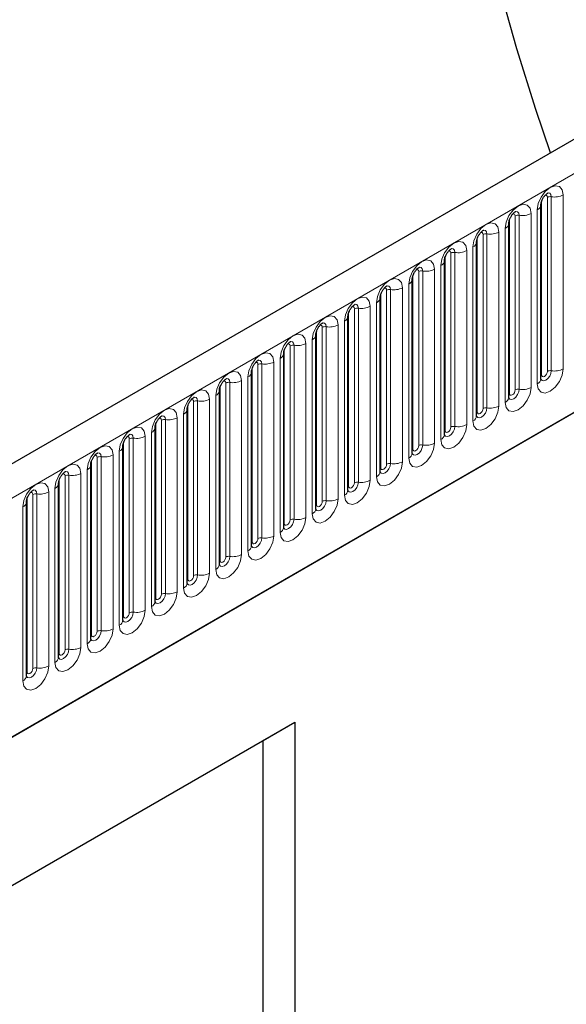
# Model space of a CAD drawing. Units: millimetres. Extents: x 0 to 733, y 0 to 1309.
# Drawn here: x 154 to 161, y 64 to 76 of the extents above; entities that cross this region are included whole.
import ezdxf

# ---------------------------------------------------------------- set-up
doc = ezdxf.new("R2010")
doc.units = ezdxf.units.MM

msp = doc.modelspace()

# ---------------------------------------------------------------- linework, layer by layer
at = {"color": 7, "linetype": 'Continuous', "lineweight": 25}
for p, q in [((170.8618, 79.9269), (100.2925, 39.1881)), ((102.6857, 37.2378), (168.9816, 75.5096)), ((160.64, 71.3362), (160.64, 73.4592)), ((160.2475, 71.1097), (160.2475, 73.2327)), ((159.8551, 70.8831), (159.8551, 73.0061)), ((159.4626, 70.6566), (159.4626, 72.7796)), ((159.0702, 70.43), (159.0702, 72.553)), ((158.6777, 70.2034), (158.6777, 72.3265)), ((158.2853, 69.9769), (158.2853, 72.0999)), ((157.8929, 69.7503), (157.8929, 71.8733)), ((157.5004, 69.5238), (157.5004, 71.6468)), ((157.108, 69.2972), (157.108, 71.4202)), ((156.7155, 69.0707), (156.7155, 71.1937)), ((156.3231, 68.8441), (156.3231, 70.9671)), ((155.9306, 68.6176), (155.9306, 70.7406)), ((155.5382, 68.391), (155.5382, 70.514)), ((155.1457, 68.1645), (155.1457, 70.2875)), ((154.7533, 67.9379), (154.7533, 70.0609)), ((154.3609, 67.7114), (154.3609, 69.8344)), ((149.3861, 62.3846), (157.6359, 67.1471)), ((157.2514, 66.9251), (157.6359, 67.1471)), ((157.6359, 67.1471), (157.6359, 58.9817)), ((149.3861, 62.3845), (157.2514, 66.9251)), ((157.2514, 63.4956), (157.2514, 66.9251))]:
    msp.add_line(p, q, dxfattribs=at)
at = {"color": 8, "linetype": 'Continuous', "lineweight": 18}
for p, q in [((100.549, 38.9173), (171.1183, 79.6561)), ((102.6857, 37.2378), (168.9816, 75.5096)), ((160.7185, 71.4273), (160.7185, 73.5503)), ((160.7668, 73.5578), (160.7668, 71.4348)), ((160.9117, 71.4572), (160.9117, 73.5802)), ((160.6478, 71.3865), (160.6478, 73.5095)), ((160.3261, 71.2008), (160.3261, 73.3238)), ((160.3744, 73.3313), (160.3744, 71.2082)), ((160.5192, 71.2307), (160.5192, 73.3537)), ((160.596, 73.398), (160.596, 71.275)), ((160.2036, 73.1714), (160.2036, 71.0484)), ((160.2554, 71.16), (160.2554, 73.283)), ((159.8629, 70.9334), (159.8629, 73.0564)), ((159.9336, 70.9742), (159.9336, 73.0972)), ((159.9819, 73.1047), (159.9819, 70.9817)), ((160.1268, 71.0041), (160.1268, 73.1271)), ((159.8111, 72.9449), (159.8111, 70.8219)), ((159.4705, 70.7068), (159.4705, 72.8299)), ((159.5412, 70.7477), (159.5412, 72.8707)), ((159.5895, 72.8781), (159.5895, 70.7551)), ((159.7344, 70.7776), (159.7344, 72.9006)), ((159.4187, 72.7183), (159.4187, 70.5953)), ((159.078, 70.4803), (159.078, 72.6033)), ((159.1487, 70.5211), (159.1487, 72.6441)), ((159.197, 72.6516), (159.197, 70.5286)), ((159.3419, 70.551), (159.3419, 72.674)), ((158.9495, 70.3244), (158.9495, 72.4475)), ((159.0263, 72.4918), (159.0263, 70.3688)), ((158.6856, 70.2537), (158.6856, 72.3767)), ((158.7563, 70.2946), (158.7563, 72.4176)), ((158.8046, 72.425), (158.8046, 70.302)), ((158.557, 70.0979), (158.557, 72.2209)), ((158.6338, 72.2652), (158.6338, 70.1422)), ((158.2931, 70.0272), (158.2931, 72.1502)), ((158.3638, 70.068), (158.3638, 72.191)), ((158.4121, 72.1985), (158.4121, 70.0755)), ((157.9714, 69.8415), (157.9714, 71.9645)), ((158.0197, 71.9719), (158.0197, 69.8489)), ((158.1646, 69.8713), (158.1646, 71.9943)), ((158.2414, 72.0387), (158.2414, 69.9157)), ((157.9007, 69.8006), (157.9007, 71.9236)), ((157.579, 69.6149), (157.579, 71.7379)), ((157.6272, 71.7454), (157.6272, 69.6224)), ((157.7721, 69.6448), (157.7721, 71.7678)), ((157.8489, 71.8121), (157.8489, 69.6891)), ((157.5082, 69.5741), (157.5082, 71.6971)), ((157.1865, 69.3883), (157.1865, 71.5114)), ((157.2348, 71.5188), (157.2348, 69.3958)), ((157.3797, 69.4182), (157.3797, 71.5412)), ((157.4565, 71.5856), (157.4565, 69.4626)), ((157.1158, 69.3475), (157.1158, 71.4705)), ((156.7234, 69.121), (156.7234, 71.244)), ((156.7941, 69.1618), (156.7941, 71.2848)), ((156.8424, 71.2923), (156.8424, 69.1693)), ((156.9872, 69.1917), (156.9872, 71.3147)), ((157.064, 71.359), (157.064, 69.236)), ((156.6716, 71.1325), (156.6716, 69.0095)), ((156.3309, 68.8944), (156.3309, 71.0174)), ((156.4016, 68.9352), (156.4016, 71.0582)), ((156.4499, 71.0657), (156.4499, 68.9427)), ((156.5948, 68.9651), (156.5948, 71.0881)), ((156.2791, 70.9059), (156.2791, 68.7829)), ((155.9385, 68.6679), (155.9385, 70.7909)), ((156.0092, 68.7087), (156.0092, 70.8317)), ((156.0575, 70.8392), (156.0575, 68.7162)), ((156.2024, 68.7386), (156.2024, 70.8616)), ((155.8867, 70.6794), (155.8867, 68.5563)), ((155.546, 68.4413), (155.546, 70.5643)), ((155.6167, 68.4821), (155.6167, 70.6051)), ((155.665, 70.6126), (155.665, 68.4896)), ((155.8099, 68.512), (155.8099, 70.635)), ((155.4175, 68.2855), (155.4175, 70.4085)), ((155.4943, 70.4528), (155.4943, 68.3298)), ((155.1536, 68.2148), (155.1536, 70.3378)), ((155.2243, 68.2556), (155.2243, 70.3786)), ((155.2726, 70.3861), (155.2726, 68.2631)), ((155.025, 68.0589), (155.025, 70.1819)), ((155.1018, 70.2262), (155.1018, 68.1032)), ((154.7611, 67.9882), (154.7611, 70.1112)), ((154.8318, 68.029), (154.8318, 70.152)), ((154.8801, 70.1595), (154.8801, 68.0365)), ((154.4394, 67.8025), (154.4394, 69.9255)), ((154.4877, 69.933), (154.4877, 67.8099)), ((154.6326, 67.8324), (154.6326, 69.9554)), ((154.7094, 69.9997), (154.7094, 67.8767)), ((154.3687, 67.7617), (154.3687, 69.8847)), ((154.3169, 69.7731), (154.3169, 67.6501))]:
    msp.add_line(p, q, dxfattribs=at)
at = {"color": 7, "linetype": 'Continuous', "lineweight": 25, "flags": 128}
msp.add_lwpolyline([(160.7576, 74.0938), (160.5789, 74.6225), (160.3475, 75.364), (160.1392, 76.1032), (159.9545, 76.8388), (159.7937, 77.5692), (159.6571, 78.2931), (159.545, 79.0092), (159.4576, 79.716), (159.3951, 80.4122), (159.3575, 81.0966), (159.345, 81.7678)], dxfattribs=at)
at = {"color": 8, "linetype": 'Continuous', "lineweight": 18, "flags": 128}
for points in [[(160.9117, 73.5802), (160.8997, 73.643), (160.8655, 73.6824), (160.8143, 73.6924), (160.7539, 73.6714), (160.6935, 73.6226), (160.6423, 73.5536), (160.608, 73.4747), (160.596, 73.398)], [(160.6902, 73.574), (160.6967, 73.5755), (160.7082, 73.5732), (160.7158, 73.5644), (160.7185, 73.5503)], [(160.7238, 73.6044), (160.7261, 73.6047), (160.7475, 73.6005), (160.7618, 73.5841), (160.7668, 73.5578)], [(160.5192, 73.3537), (160.5072, 73.4165), (160.473, 73.4559), (160.4218, 73.4658), (160.3614, 73.4448), (160.301, 73.3961), (160.2498, 73.327), (160.2156, 73.2481), (160.2036, 73.1714)], [(160.2977, 73.3474), (160.3042, 73.3489), (160.3157, 73.3467), (160.3234, 73.3379), (160.3261, 73.3238)], [(160.3313, 73.3778), (160.3336, 73.3781), (160.355, 73.374), (160.3693, 73.3575), (160.3744, 73.3313)], [(160.1268, 73.1271), (160.1148, 73.1899), (160.0806, 73.2293), (160.0294, 73.2392), (159.969, 73.2183), (159.9086, 73.1695), (159.8574, 73.1004), (159.8232, 73.0216), (159.8111, 72.9449)], [(159.9053, 73.1209), (159.9118, 73.1223), (159.9233, 73.1201), (159.9309, 73.1113), (159.9336, 73.0972)], [(159.9389, 73.1513), (159.9412, 73.1516), (159.9626, 73.1474), (159.9769, 73.131), (159.9819, 73.1047)], [(159.7344, 72.9006), (159.7223, 72.9634), (159.6881, 73.0027), (159.6369, 73.0127), (159.5765, 72.9917), (159.5161, 72.943), (159.4649, 72.8739), (159.4307, 72.795), (159.4187, 72.7183)], [(159.5465, 72.9247), (159.5487, 72.925), (159.5701, 72.9209), (159.5844, 72.9044), (159.5895, 72.8781)], [(159.5129, 72.8943), (159.5193, 72.8958), (159.5308, 72.8936), (159.5385, 72.8847), (159.5412, 72.8707)], [(159.3419, 72.674), (159.3299, 72.7368), (159.2957, 72.7762), (159.2445, 72.7861), (159.1841, 72.7651), (159.1237, 72.7164), (159.0725, 72.6473), (159.0383, 72.5685), (159.0263, 72.4918)], [(159.154, 72.6982), (159.1563, 72.6985), (159.1777, 72.6943), (159.192, 72.6778), (159.197, 72.6516)], [(159.1204, 72.6678), (159.1269, 72.6692), (159.1384, 72.667), (159.146, 72.6582), (159.1487, 72.6441)], [(158.9495, 72.4475), (158.9375, 72.5103), (158.9032, 72.5496), (158.852, 72.5596), (158.7916, 72.5386), (158.7312, 72.4899), (158.68, 72.4208), (158.6458, 72.3419), (158.6338, 72.2652)], [(158.7616, 72.4716), (158.7639, 72.4719), (158.7853, 72.4678), (158.7996, 72.4513), (158.8046, 72.425)], [(158.557, 72.2209), (158.545, 72.2837), (158.5108, 72.3231), (158.4596, 72.333), (158.3992, 72.312), (158.3388, 72.2633), (158.2876, 72.1942), (158.2534, 72.1154), (158.2414, 72.0387)], [(158.728, 72.4412), (158.7345, 72.4427), (158.7459, 72.4405), (158.7536, 72.4316), (158.7563, 72.4176)], [(158.3355, 72.2147), (158.342, 72.2161), (158.3535, 72.2139), (158.3611, 72.2051), (158.3638, 72.191)], [(158.3691, 72.2451), (158.3714, 72.2454), (158.3928, 72.2412), (158.4071, 72.2247), (158.4121, 72.1985)], [(158.1646, 71.9943), (158.1526, 72.0572), (158.1184, 72.0965), (158.0672, 72.1065), (158.0068, 72.0855), (157.9464, 72.0367), (157.8951, 71.9677), (157.8609, 71.8888), (157.8489, 71.8121)], [(157.9431, 71.9881), (157.9496, 71.9896), (157.961, 71.9874), (157.9687, 71.9785), (157.9714, 71.9645)], [(157.9767, 72.0185), (157.979, 72.0188), (158.0004, 72.0146), (158.0147, 71.9982), (158.0197, 71.9719)], [(157.7721, 71.7678), (157.7601, 71.8306), (157.7259, 71.87), (157.6747, 71.8799), (157.6143, 71.8589), (157.5539, 71.8102), (157.5027, 71.7411), (157.4685, 71.6622), (157.4565, 71.5856)], [(157.5506, 71.7616), (157.5571, 71.763), (157.5686, 71.7608), (157.5763, 71.752), (157.579, 71.7379)], [(157.5842, 71.792), (157.5865, 71.7923), (157.6079, 71.7881), (157.6222, 71.7716), (157.6272, 71.7454)], [(157.3797, 71.5412), (157.3677, 71.604), (157.3335, 71.6434), (157.2823, 71.6534), (157.2219, 71.6324), (157.1615, 71.5836), (157.1103, 71.5146), (157.076, 71.4357), (157.064, 71.359)], [(157.1582, 71.535), (157.1647, 71.5365), (157.1762, 71.5342), (157.1838, 71.5254), (157.1865, 71.5114)], [(157.1918, 71.5654), (157.1941, 71.5657), (157.2155, 71.5615), (157.2298, 71.5451), (157.2348, 71.5188)], [(156.9872, 71.3147), (156.9752, 71.3775), (156.941, 71.4169), (156.8898, 71.4268), (156.8294, 71.4058), (156.769, 71.3571), (156.7178, 71.288), (156.6836, 71.2091), (156.6716, 71.1325)], [(160.596, 71.275), (160.608, 71.2122), (160.6423, 71.1728), (160.6935, 71.1628), (160.7539, 71.1838), (160.8143, 71.2326), (160.8655, 71.3016), (160.8997, 71.3805), (160.9117, 71.4572)], [(160.7668, 71.4348), (160.7618, 71.4027), (160.7475, 71.3698), (160.7261, 71.3409), (160.7008, 71.3205), (160.6756, 71.3118), (160.6542, 71.3159), (160.6399, 71.3324), (160.6392, 71.334)], [(160.64, 71.3806), (160.6435, 71.3837), (160.6478, 71.3865)], [(160.6478, 71.3865), (160.6505, 71.3724), (160.6582, 71.3636), (160.6696, 71.3614), (160.6832, 71.3661), (160.6967, 71.377), (160.7082, 71.3925), (160.7158, 71.4102), (160.7185, 71.4273)], [(156.7658, 71.3085), (156.7722, 71.3099), (156.7837, 71.3077), (156.7914, 71.2989), (156.7941, 71.2848)], [(156.7993, 71.3389), (156.8016, 71.3391), (156.823, 71.335), (156.8373, 71.3185), (156.8424, 71.2923)], [(156.5948, 71.0881), (156.5828, 71.1509), (156.5486, 71.1903), (156.4974, 71.2003), (156.437, 71.1793), (156.3766, 71.1305), (156.3254, 71.0615), (156.2912, 70.9826), (156.2791, 70.9059)], [(160.2036, 71.0484), (160.2156, 70.9856), (160.2498, 70.9462), (160.301, 70.9363), (160.3614, 70.9573), (160.4218, 71.006), (160.473, 71.0751), (160.5072, 71.154), (160.5192, 71.2307)], [(160.3744, 71.2082), (160.3693, 71.1762), (160.355, 71.1432), (160.3336, 71.1143), (160.3084, 71.094), (160.2831, 71.0852), (160.2617, 71.0894), (160.2474, 71.1058), (160.2467, 71.1075)], [(160.2475, 71.1541), (160.251, 71.1571), (160.2554, 71.16)], [(160.2554, 71.16), (160.258, 71.1459), (160.2657, 71.1371), (160.2772, 71.1348), (160.2907, 71.1395), (160.3042, 71.1505), (160.3157, 71.1659), (160.3234, 71.1836), (160.3261, 71.2008)], [(156.3733, 71.0819), (156.3798, 71.0834), (156.3913, 71.0811), (156.3989, 71.0723), (156.4016, 71.0582)], [(156.4069, 71.1123), (156.4092, 71.1126), (156.4306, 71.1084), (156.4449, 71.092), (156.4499, 71.0657)], [(159.8111, 70.8219), (159.8232, 70.7591), (159.8574, 70.7197), (159.9086, 70.7097), (159.969, 70.7307), (160.0294, 70.7795), (160.0806, 70.8485), (160.1148, 70.9274), (160.1268, 71.0041)], [(156.2024, 70.8616), (156.1903, 70.9244), (156.1561, 70.9638), (156.1049, 70.9737), (156.0445, 70.9527), (155.9841, 70.904), (155.9329, 70.8349), (155.8987, 70.756), (155.8867, 70.6794)], [(156.0145, 70.8858), (156.0167, 70.886), (156.0381, 70.8819), (156.0524, 70.8654), (156.0575, 70.8392)], [(159.9819, 70.9817), (159.9769, 70.9496), (159.9626, 70.9167), (159.9412, 70.8878), (159.9159, 70.8674), (159.8907, 70.8586), (159.8693, 70.8628), (159.855, 70.8793), (159.8543, 70.8809)], [(159.8551, 70.9275), (159.8586, 70.9306), (159.8629, 70.9334)], [(159.8629, 70.9334), (159.8656, 70.9193), (159.8733, 70.9105), (159.8847, 70.9083), (159.8983, 70.913), (159.9118, 70.9239), (159.9233, 70.9394), (159.9309, 70.957), (159.9336, 70.9742)], [(155.9809, 70.8554), (155.9873, 70.8568), (155.9988, 70.8546), (156.0065, 70.8458), (156.0092, 70.8317)], [(159.4187, 70.5953), (159.4307, 70.5325), (159.4649, 70.4931), (159.5161, 70.4832), (159.5765, 70.5042), (159.6369, 70.5529), (159.6881, 70.622), (159.7223, 70.7009), (159.7344, 70.7776)], [(155.8099, 70.635), (155.7979, 70.6978), (155.7637, 70.7372), (155.7125, 70.7472), (155.6521, 70.7262), (155.5917, 70.6774), (155.5405, 70.6084), (155.5063, 70.5295), (155.4943, 70.4528)], [(155.622, 70.6592), (155.6243, 70.6595), (155.6457, 70.6553), (155.66, 70.6389), (155.665, 70.6126)], [(159.5895, 70.7551), (159.5844, 70.7231), (159.5701, 70.6901), (159.5487, 70.6612), (159.5235, 70.6409), (159.4982, 70.6321), (159.4768, 70.6363), (159.4625, 70.6527), (159.4618, 70.6544)], [(159.4626, 70.701), (159.4662, 70.704), (159.4705, 70.7068)], [(159.4705, 70.7068), (159.4732, 70.6928), (159.4808, 70.684), (159.4923, 70.6817), (159.5058, 70.6864), (159.5193, 70.6973), (159.5308, 70.7128), (159.5385, 70.7305), (159.5412, 70.7477)], [(155.5884, 70.6288), (155.5949, 70.6303), (155.6064, 70.628), (155.614, 70.6192), (155.6167, 70.6051)], [(159.0263, 70.3688), (159.0383, 70.306), (159.0725, 70.2666), (159.1237, 70.2566), (159.1841, 70.2776), (159.2445, 70.3264), (159.2957, 70.3954), (159.3299, 70.4743), (159.3419, 70.551)], [(159.197, 70.5286), (159.192, 70.4965), (159.1777, 70.4636), (159.1563, 70.4347), (159.1311, 70.4143), (159.1058, 70.4055), (159.0844, 70.4097), (159.0701, 70.4262), (159.0694, 70.4278)], [(159.078, 70.4803), (159.0807, 70.4662), (159.0884, 70.4574), (159.0998, 70.4552), (159.1134, 70.4599), (159.1269, 70.4708), (159.1384, 70.4863), (159.146, 70.5039), (159.1487, 70.5211)], [(155.4175, 70.4085), (155.4055, 70.4713), (155.3712, 70.5107), (155.32, 70.5206), (155.2596, 70.4996), (155.1992, 70.4509), (155.148, 70.3818), (155.1138, 70.3029), (155.1018, 70.2262)], [(155.196, 70.4023), (155.2025, 70.4037), (155.2139, 70.4015), (155.2216, 70.3927), (155.2243, 70.3786)], [(155.2296, 70.4327), (155.2319, 70.4329), (155.2533, 70.4288), (155.2676, 70.4123), (155.2726, 70.3861)], [(159.0702, 70.4744), (159.0737, 70.4775), (159.078, 70.4803)], [(155.025, 70.1819), (155.013, 70.2447), (154.9788, 70.2841), (154.9276, 70.2941), (154.8672, 70.2731), (154.8068, 70.2243), (154.7556, 70.1553), (154.7214, 70.0764), (154.7094, 69.9997)], [(158.6338, 70.1422), (158.6458, 70.0794), (158.68, 70.04), (158.7312, 70.0301), (158.7916, 70.0511), (158.852, 70.0998), (158.9032, 70.1689), (158.9375, 70.2478), (158.9495, 70.3244)], [(158.8046, 70.302), (158.7996, 70.27), (158.7853, 70.237), (158.7639, 70.2081), (158.7386, 70.1878), (158.7134, 70.179), (158.692, 70.1831), (158.6777, 70.1996), (158.6769, 70.2013)], [(158.6856, 70.2537), (158.6883, 70.2397), (158.6959, 70.2309), (158.7074, 70.2286), (158.7209, 70.2333), (158.7345, 70.2442), (158.7459, 70.2597), (158.7536, 70.2774), (158.7563, 70.2946)], [(154.8035, 70.1757), (154.81, 70.1772), (154.8215, 70.1749), (154.8292, 70.1661), (154.8318, 70.152)], [(154.8371, 70.2061), (154.8394, 70.2064), (154.8608, 70.2022), (154.8751, 70.1858), (154.8801, 70.1595)], [(158.6777, 70.2479), (158.6813, 70.2509), (158.6856, 70.2537)], [(154.6326, 69.9554), (154.6206, 70.0182), (154.5864, 70.0576), (154.5352, 70.0675), (154.4748, 70.0465), (154.4144, 69.9978), (154.3632, 69.9287), (154.3289, 69.8498), (154.3169, 69.7731)], [(158.2414, 69.9157), (158.2534, 69.8529), (158.2876, 69.8135), (158.3388, 69.8035), (158.3992, 69.8245), (158.4596, 69.8733), (158.5108, 69.9423), (158.545, 70.0212), (158.557, 70.0979)], [(158.4121, 70.0755), (158.4071, 70.0434), (158.3928, 70.0105), (158.3714, 69.9816), (158.3462, 69.9612), (158.3209, 69.9524), (158.2995, 69.9566), (158.2852, 69.9731), (158.2845, 69.9747)], [(158.2931, 70.0272), (158.2958, 70.0131), (158.3035, 70.0043), (158.315, 70.0021), (158.3285, 70.0068), (158.342, 70.0177), (158.3535, 70.0332), (158.3611, 70.0508), (158.3638, 70.068)], [(154.4111, 69.9491), (154.4176, 69.9506), (154.429, 69.9484), (154.4367, 69.9396), (154.4394, 69.9255)], [(154.4447, 69.9795), (154.447, 69.9798), (154.4684, 69.9757), (154.4827, 69.9592), (154.4877, 69.933)], [(158.2853, 70.0213), (158.2888, 70.0243), (158.2931, 70.0272)], [(157.8489, 69.6891), (157.8609, 69.6263), (157.8951, 69.5869), (157.9464, 69.577), (158.0068, 69.598), (158.0672, 69.6467), (158.1184, 69.7158), (158.1526, 69.7947), (158.1646, 69.8713)], [(158.0197, 69.8489), (158.0147, 69.8169), (158.0004, 69.7839), (157.979, 69.755), (157.9537, 69.7347), (157.9285, 69.7259), (157.9071, 69.73), (157.8928, 69.7465), (157.8921, 69.7482)], [(157.8929, 69.7948), (157.8964, 69.7978), (157.9007, 69.8006)], [(157.9007, 69.8006), (157.9034, 69.7866), (157.911, 69.7777), (157.9225, 69.7755), (157.936, 69.7802), (157.9496, 69.7911), (157.961, 69.8066), (157.9687, 69.8243), (157.9714, 69.8415)], [(157.4565, 69.4626), (157.4685, 69.3997), (157.5027, 69.3604), (157.5539, 69.3504), (157.6143, 69.3714), (157.6747, 69.4202), (157.7259, 69.4892), (157.7601, 69.5681), (157.7721, 69.6448)], [(157.6272, 69.6224), (157.6222, 69.5903), (157.6079, 69.5573), (157.5865, 69.5285), (157.5613, 69.5081), (157.536, 69.4993), (157.5146, 69.5035), (157.5003, 69.5199), (157.4996, 69.5216)], [(157.5004, 69.5682), (157.5039, 69.5712), (157.5082, 69.5741)], [(157.5082, 69.5741), (157.5109, 69.56), (157.5186, 69.5512), (157.5301, 69.549), (157.5436, 69.5537), (157.5571, 69.5646), (157.5686, 69.5801), (157.5763, 69.5977), (157.579, 69.6149)], [(157.064, 69.236), (157.076, 69.1732), (157.1103, 69.1338), (157.1615, 69.1239), (157.2219, 69.1449), (157.2823, 69.1936), (157.3335, 69.2627), (157.3677, 69.3415), (157.3797, 69.4182)], [(157.2348, 69.3958), (157.2298, 69.3638), (157.2155, 69.3308), (157.1941, 69.3019), (157.1688, 69.2815), (157.1436, 69.2728), (157.1222, 69.2769), (157.1079, 69.2934), (157.1072, 69.295)], [(157.108, 69.3417), (157.1115, 69.3447), (157.1158, 69.3475)], [(157.1158, 69.3475), (157.1185, 69.3335), (157.1262, 69.3246), (157.1376, 69.3224), (157.1512, 69.3271), (157.1647, 69.338), (157.1762, 69.3535), (157.1838, 69.3712), (157.1865, 69.3883)], [(156.6716, 69.0095), (156.6836, 68.9466), (156.7178, 68.9073), (156.769, 68.8973), (156.8294, 68.9183), (156.8898, 68.967), (156.941, 69.0361), (156.9752, 69.115), (156.9872, 69.1917)], [(156.8424, 69.1693), (156.8373, 69.1372), (156.823, 69.1042), (156.8016, 69.0754), (156.7764, 69.055), (156.7511, 69.0462), (156.7297, 69.0504), (156.7154, 69.0668), (156.7147, 69.0685)], [(156.7155, 69.1151), (156.719, 69.1181), (156.7234, 69.121)], [(156.7234, 69.121), (156.726, 69.1069), (156.7337, 69.0981), (156.7452, 69.0959), (156.7587, 69.1006), (156.7722, 69.1115), (156.7837, 69.1269), (156.7914, 69.1446), (156.7941, 69.1618)], [(156.2791, 68.7829), (156.2912, 68.7201), (156.3254, 68.6807), (156.3766, 68.6708), (156.437, 68.6918), (156.4974, 68.7405), (156.5486, 68.8096), (156.5828, 68.8884), (156.5948, 68.9651)], [(156.4499, 68.9427), (156.4449, 68.9107), (156.4306, 68.8777), (156.4092, 68.8488), (156.3839, 68.8284), (156.3587, 68.8197), (156.3373, 68.8238), (156.323, 68.8403), (156.3223, 68.8419)], [(156.3231, 68.8886), (156.3266, 68.8916), (156.3309, 68.8944)], [(156.3309, 68.8944), (156.3336, 68.8804), (156.3413, 68.8715), (156.3527, 68.8693), (156.3663, 68.874), (156.3798, 68.8849), (156.3913, 68.9004), (156.3989, 68.9181), (156.4016, 68.9352)], [(155.8867, 68.5563), (155.8987, 68.4935), (155.9329, 68.4542), (155.9841, 68.4442), (156.0445, 68.4652), (156.1049, 68.5139), (156.1561, 68.583), (156.1903, 68.6619), (156.2024, 68.7386)], [(156.0575, 68.7162), (156.0524, 68.6841), (156.0381, 68.6511), (156.0167, 68.6223), (155.9915, 68.6019), (155.9663, 68.5931), (155.9448, 68.5973), (155.9305, 68.6137), (155.9298, 68.6154)], [(155.9306, 68.662), (155.9342, 68.665), (155.9385, 68.6679)], [(155.9385, 68.6679), (155.9412, 68.6538), (155.9488, 68.645), (155.9603, 68.6427), (155.9738, 68.6475), (155.9873, 68.6584), (155.9988, 68.6738), (156.0065, 68.6915), (156.0092, 68.7087)], [(155.4943, 68.3298), (155.5063, 68.267), (155.5405, 68.2276), (155.5917, 68.2177), (155.6521, 68.2386), (155.7125, 68.2874), (155.7637, 68.3565), (155.7979, 68.4353), (155.8099, 68.512)], [(155.665, 68.4896), (155.66, 68.4576), (155.6457, 68.4246), (155.6243, 68.3957), (155.5991, 68.3753), (155.5738, 68.3666), (155.5524, 68.3707), (155.5381, 68.3872), (155.5374, 68.3888)], [(155.546, 68.4413), (155.5487, 68.4272), (155.5564, 68.4184), (155.5678, 68.4162), (155.5814, 68.4209), (155.5949, 68.4318), (155.6064, 68.4473), (155.614, 68.465), (155.6167, 68.4821)], [(155.5382, 68.4355), (155.5417, 68.4385), (155.546, 68.4413)], [(155.1018, 68.1032), (155.1138, 68.0404), (155.148, 68.0011), (155.1992, 67.9911), (155.2596, 68.0121), (155.32, 68.0608), (155.3712, 68.1299), (155.4055, 68.2088), (155.4175, 68.2855)], [(155.2726, 68.2631), (155.2676, 68.231), (155.2533, 68.198), (155.2319, 68.1692), (155.2066, 68.1488), (155.1814, 68.14), (155.16, 68.1442), (155.1457, 68.1606), (155.1449, 68.1623)], [(155.1536, 68.2148), (155.1563, 68.2007), (155.1639, 68.1919), (155.1754, 68.1896), (155.1889, 68.1943), (155.2025, 68.2053), (155.2139, 68.2207), (155.2216, 68.2384), (155.2243, 68.2556)], [(155.1457, 68.2089), (155.1493, 68.2119), (155.1536, 68.2148)], [(154.7094, 67.8767), (154.7214, 67.8139), (154.7556, 67.7745), (154.8068, 67.7645), (154.8672, 67.7855), (154.9276, 67.8343), (154.9788, 67.9034), (155.013, 67.9822), (155.025, 68.0589)], [(154.8801, 68.0365), (154.8751, 68.0044), (154.8608, 67.9715), (154.8394, 67.9426), (154.8142, 67.9222), (154.7889, 67.9135), (154.7675, 67.9176), (154.7532, 67.9341), (154.7525, 67.9357)], [(154.7611, 67.9882), (154.7638, 67.9741), (154.7715, 67.9653), (154.783, 67.9631), (154.7965, 67.9678), (154.81, 67.9787), (154.8215, 67.9942), (154.8292, 68.0119), (154.8318, 68.029)], [(154.7533, 67.9823), (154.7568, 67.9854), (154.7611, 67.9882)], [(154.3169, 67.6501), (154.3289, 67.5873), (154.3632, 67.5479), (154.4144, 67.538), (154.4748, 67.559), (154.5352, 67.6077), (154.5864, 67.6768), (154.6206, 67.7557), (154.6326, 67.8324)], [(154.4877, 67.8099), (154.4827, 67.7779), (154.4684, 67.7449), (154.447, 67.7161), (154.4217, 67.6957), (154.3965, 67.6869), (154.3751, 67.6911), (154.3608, 67.7075), (154.3601, 67.7092)], [(154.3609, 67.7558), (154.3644, 67.7588), (154.3687, 67.7617)], [(154.3687, 67.7617), (154.3714, 67.7476), (154.379, 67.7388), (154.3905, 67.7365), (154.404, 67.7412), (154.4176, 67.7522), (154.429, 67.7676), (154.4367, 67.7853), (154.4394, 67.8025)]]:
    msp.add_lwpolyline(points, dxfattribs=at)
at = {"color": 8, "linetype": 'Continuous', "lineweight": 18}
for centre, radius, start, end in [((160.7538, 73.4822), 0.0768, 80.2289, 117.35717), ((160.8059, 73.7847), 0.2303, 260.2289, 297.35717), ((160.5688, 73.4638), 0.0712, 292.48046, 357.42838), ((160.3613, 73.2556), 0.0768, 80.2289, 117.35717), ((160.4134, 73.5582), 0.2303, 260.2289, 297.35717), ((160.1764, 73.2372), 0.0712, 292.48046, 357.42838), ((159.9689, 73.0291), 0.0768, 80.2289, 117.35717), ((160.021, 73.3316), 0.2303, 260.2289, 297.35717), ((159.7839, 73.0107), 0.0712, 292.48046, 357.42838), ((159.5764, 72.8025), 0.0768, 80.2289, 117.35717), ((159.6285, 73.1051), 0.2303, 260.2289, 297.35717), ((159.3915, 72.7841), 0.0712, 292.48046, 357.42838), ((159.184, 72.576), 0.0768, 80.2289, 117.35717), ((159.2361, 72.8785), 0.2303, 260.2289, 297.35717), ((158.8437, 72.652), 0.2303, 260.2289, 297.35717), ((158.999, 72.5576), 0.0712, 292.48046, 357.42838), ((158.6066, 72.331), 0.0712, 292.48046, 357.42838), ((158.7916, 72.3494), 0.0768, 80.2289, 117.35717), ((158.4512, 72.4254), 0.2303, 260.2289, 297.35717), ((158.2141, 72.1045), 0.0712, 292.48046, 357.42838), ((158.3991, 72.1228), 0.0768, 80.2289, 117.35717), ((158.0067, 71.8963), 0.0768, 80.2289, 117.35717), ((158.0588, 72.1988), 0.2303, 260.2289, 297.35717), ((157.8217, 71.8779), 0.0712, 292.48046, 357.42838), ((157.6142, 71.6697), 0.0768, 80.2289, 117.35717), ((157.6663, 71.9723), 0.2303, 260.2289, 297.35717), ((157.4292, 71.6514), 0.0712, 292.48046, 357.42838), ((157.2218, 71.4432), 0.0768, 80.2289, 117.35717), ((157.2739, 71.7457), 0.2303, 260.2289, 297.35717), ((157.0368, 71.4248), 0.0712, 292.48046, 357.42838), ((160.7538, 71.3592), 0.0768, 80.2289, 117.35717), ((160.8059, 71.6617), 0.2303, 260.2289, 297.35717), ((156.8293, 71.2166), 0.0768, 80.2289, 117.35717), ((156.8814, 71.5192), 0.2303, 260.2289, 297.35717), ((160.5646, 71.3439), 0.0758, 294.52506, 354.1548), ((156.6444, 71.1983), 0.0712, 292.48046, 357.42838), ((160.3613, 71.1326), 0.0768, 80.2289, 117.35717), ((160.4134, 71.4352), 0.2303, 260.2289, 297.35717), ((156.4369, 70.9901), 0.0768, 80.2289, 117.35717), ((156.489, 71.2926), 0.2303, 260.2289, 297.35717), ((160.021, 71.2086), 0.2303, 260.2289, 297.35717), ((160.1721, 71.1174), 0.0758, 294.52506, 354.1548), ((156.2519, 70.9717), 0.0712, 292.48046, 357.42838), ((159.7797, 70.8908), 0.0758, 294.52506, 354.1548), ((159.9689, 70.9061), 0.0768, 80.2289, 117.35717), ((156.0444, 70.7635), 0.0768, 80.2289, 117.35717), ((156.0965, 71.0661), 0.2303, 260.2289, 297.35717), ((159.6285, 70.9821), 0.2303, 260.2289, 297.35717), ((155.8595, 70.7452), 0.0712, 292.48046, 357.42838), ((159.3872, 70.6643), 0.0758, 294.52506, 354.1548), ((159.5764, 70.6795), 0.0768, 80.2289, 117.35717), ((155.652, 70.537), 0.0768, 80.2289, 117.35717), ((155.7041, 70.8395), 0.2303, 260.2289, 297.35717), ((159.184, 70.4529), 0.0768, 80.2289, 117.35717), ((159.2361, 70.7555), 0.2303, 260.2289, 297.35717), ((155.3117, 70.613), 0.2303, 260.2289, 297.35717), ((155.467, 70.5186), 0.0712, 292.48046, 357.42838), ((158.9948, 70.4377), 0.0758, 294.52506, 354.1548), ((155.0746, 70.2921), 0.0712, 292.48046, 357.42838), ((155.2596, 70.3104), 0.0768, 80.2289, 117.35717), ((158.7916, 70.2264), 0.0768, 80.2289, 117.35717), ((158.8437, 70.5289), 0.2303, 260.2289, 297.35717), ((154.8671, 70.0839), 0.0768, 80.2289, 117.35717), ((154.9192, 70.3864), 0.2303, 260.2289, 297.35717), ((158.6024, 70.2112), 0.0758, 294.52506, 354.1548), ((154.6821, 70.0655), 0.0712, 292.48046, 357.42838), ((158.3991, 69.9998), 0.0768, 80.2289, 117.35717), ((158.4512, 70.3024), 0.2303, 260.2289, 297.35717), ((154.4747, 69.8573), 0.0768, 80.2289, 117.35717), ((154.5268, 70.1599), 0.2303, 260.2289, 297.35717), ((158.2099, 69.9846), 0.0758, 294.52506, 354.1548), ((154.2897, 69.8389), 0.0712, 292.48046, 357.42838), ((158.0067, 69.7733), 0.0768, 80.2289, 117.35717), ((158.0588, 70.0758), 0.2303, 260.2289, 297.35717), ((157.8175, 69.7581), 0.0758, 294.52506, 354.1548), ((157.6142, 69.5467), 0.0768, 80.2289, 117.35717), ((157.6663, 69.8493), 0.2303, 260.2289, 297.35717), ((157.425, 69.5315), 0.0758, 294.52506, 354.1548), ((157.2218, 69.3202), 0.0768, 80.2289, 117.35717), ((157.2739, 69.6227), 0.2303, 260.2289, 297.35717), ((157.0326, 69.305), 0.0758, 294.52506, 354.1548), ((156.8293, 69.0936), 0.0768, 80.2289, 117.35717), ((156.8814, 69.3962), 0.2303, 260.2289, 297.35717), ((156.489, 69.1696), 0.2303, 260.2289, 297.35717), ((156.6401, 69.0784), 0.0758, 294.52506, 354.1548), ((156.2477, 68.8518), 0.0758, 294.52506, 354.1548), ((156.4369, 68.8671), 0.0768, 80.2289, 117.35717), ((156.0965, 68.9431), 0.2303, 260.2289, 297.35717), ((155.8552, 68.6253), 0.0758, 294.52506, 354.1548), ((156.0444, 68.6405), 0.0768, 80.2289, 117.35717), ((155.652, 68.414), 0.0768, 80.2289, 117.35717), ((155.7041, 68.7165), 0.2303, 260.2289, 297.35717), ((155.4628, 68.3987), 0.0758, 294.52506, 354.1548), ((155.2596, 68.1874), 0.0768, 80.2289, 117.35717), ((155.3117, 68.49), 0.2303, 260.2289, 297.35717), ((155.0704, 68.1722), 0.0758, 294.52506, 354.1548), ((154.8671, 67.9609), 0.0768, 80.2289, 117.35717), ((154.9192, 68.2634), 0.2303, 260.2289, 297.35717), ((154.6779, 67.9456), 0.0758, 294.52506, 354.1548), ((154.4747, 67.7343), 0.0768, 80.2289, 117.35717), ((154.5268, 68.0369), 0.2303, 260.2289, 297.35717), ((154.2855, 67.7191), 0.0758, 294.52506, 354.1548)]:
    msp.add_arc(centre, radius, start, end, dxfattribs=at)
at = {"color": 7, "linetype": 'Continuous', "lineweight": 25}
for points, knots in [([(160.64, 73.4592), (160.6401, 73.4634), (160.6405, 73.4721), (160.6456, 73.495), (160.6564, 73.5228), (160.6731, 73.5527), (160.6929, 73.5781), (160.7109, 73.5951), (160.7249, 73.6042), (160.7267, 73.6048), (160.7277, 73.6051)], [0, 0, 0, 0, 0.1088923, 0.2265392, 0.3558497, 0.4961438, 0.6408069, 0.7634905, 0.8767481, 1, 1, 1, 1]), ([(160.2475, 73.2327), (160.2477, 73.2368), (160.2481, 73.2455), (160.2532, 73.2685), (160.2639, 73.2963), (160.2806, 73.3262), (160.3005, 73.3516), (160.3185, 73.3685), (160.3324, 73.3776), (160.3343, 73.3782), (160.3353, 73.3786)], [0, 0, 0, 0, 0.1088923, 0.2265392, 0.3558497, 0.4961438, 0.6408069, 0.7634905, 0.8767481, 1, 1, 1, 1]), ([(159.8551, 73.0061), (159.8553, 73.0103), (159.8556, 73.019), (159.8608, 73.0419), (159.8715, 73.0697), (159.8882, 73.0996), (159.908, 73.125), (159.926, 73.142), (159.94, 73.1511), (159.9419, 73.1517), (159.9428, 73.152)], [0, 0, 0, 0, 0.1088923, 0.2265392, 0.3558497, 0.4961438, 0.6408069, 0.7634905, 0.8767481, 1, 1, 1, 1]), ([(159.4626, 72.7796), (159.4628, 72.7837), (159.4632, 72.7924), (159.4683, 72.8153), (159.479, 72.8432), (159.4957, 72.8731), (159.5156, 72.8985), (159.5336, 72.9154), (159.5475, 72.9245), (159.5494, 72.9251), (159.5504, 72.9255)], [0, 0, 0, 0, 0.1088923, 0.2265392, 0.3558497, 0.4961438, 0.6408069, 0.7634905, 0.8767481, 1, 1, 1, 1]), ([(159.0702, 72.553), (159.0704, 72.5572), (159.0707, 72.5659), (159.0759, 72.5888), (159.0866, 72.6166), (159.1033, 72.6465), (159.1231, 72.6719), (159.1412, 72.6889), (159.1551, 72.698), (159.157, 72.6986), (159.1579, 72.6989)], [0, 0, 0, 0, 0.1088923, 0.2265392, 0.3558497, 0.4961438, 0.6408069, 0.7634905, 0.8767481, 1, 1, 1, 1]), ([(158.6777, 72.3265), (158.6779, 72.3306), (158.6783, 72.3393), (158.6834, 72.3622), (158.6941, 72.3901), (158.7109, 72.42), (158.7307, 72.4454), (158.7487, 72.4623), (158.7626, 72.4714), (158.7645, 72.472), (158.7655, 72.4724)], [0, 0, 0, 0, 0.1088923, 0.2265392, 0.3558497, 0.4961438, 0.6408069, 0.7634905, 0.8767481, 1, 1, 1, 1]), ([(158.2853, 72.0999), (158.2855, 72.1041), (158.2858, 72.1128), (158.291, 72.1357), (158.3017, 72.1635), (158.3184, 72.1934), (158.3383, 72.2188), (158.3563, 72.2358), (158.3702, 72.2449), (158.3721, 72.2455), (158.3731, 72.2458)], [0, 0, 0, 0, 0.1088923, 0.2265392, 0.3558497, 0.4961438, 0.6408069, 0.7634905, 0.8767481, 1, 1, 1, 1]), ([(157.8929, 71.8733), (157.893, 71.8775), (157.8934, 71.8862), (157.8985, 71.9091), (157.9093, 71.937), (157.926, 71.9669), (157.9458, 71.9922), (157.9638, 72.0092), (157.9778, 72.0183), (157.9796, 72.0189), (157.9806, 72.0193)], [0, 0, 0, 0, 0.1088923, 0.2265392, 0.3558497, 0.4961438, 0.6408069, 0.7634905, 0.8767481, 1, 1, 1, 1]), ([(157.5004, 71.6468), (157.5006, 71.651), (157.5009, 71.6597), (157.5061, 71.6826), (157.5168, 71.7104), (157.5335, 71.7403), (157.5534, 71.7657), (157.5714, 71.7827), (157.5853, 71.7917), (157.5872, 71.7924), (157.5882, 71.7927)], [0, 0, 0, 0, 0.1088923, 0.2265392, 0.3558497, 0.4961438, 0.6408069, 0.7634905, 0.8767481, 1, 1, 1, 1]), ([(157.108, 71.4202), (157.1081, 71.4244), (157.1085, 71.4331), (157.1136, 71.456), (157.1244, 71.4838), (157.1411, 71.5137), (157.1609, 71.5391), (157.1789, 71.5561), (157.1929, 71.5652), (157.1947, 71.5658), (157.1957, 71.5661)], [0, 0, 0, 0, 0.1088923, 0.2265392, 0.3558497, 0.4961438, 0.6408069, 0.7634905, 0.8767481, 1, 1, 1, 1]), ([(156.7155, 71.1937), (156.7157, 71.1979), (156.7161, 71.2065), (156.7212, 71.2295), (156.7319, 71.2573), (156.7486, 71.2872), (156.7685, 71.3126), (156.7865, 71.3296), (156.8004, 71.3386), (156.8023, 71.3393), (156.8033, 71.3396)], [0, 0, 0, 0, 0.1088923, 0.2265392, 0.3558497, 0.4961438, 0.6408069, 0.7634905, 0.8767481, 1, 1, 1, 1]), ([(160.64, 71.3318), (160.6401, 71.3314), (160.6405, 71.3301), (160.6402, 71.3337), (160.64, 71.3362)], [0, 0, 0, 0, 0.305113, 1, 1, 1, 1]), ([(156.3231, 70.9671), (156.3233, 70.9713), (156.3236, 70.98), (156.3288, 71.0029), (156.3395, 71.0307), (156.3562, 71.0606), (156.376, 71.086), (156.394, 71.103), (156.408, 71.1121), (156.4099, 71.1127), (156.4108, 71.113)], [0, 0, 0, 0, 0.1088923, 0.2265392, 0.3558497, 0.4961438, 0.6408069, 0.7634905, 0.8767481, 1, 1, 1, 1]), ([(160.2475, 71.1052), (160.2476, 71.1048), (160.248, 71.1035), (160.2477, 71.1071), (160.2475, 71.1097)], [0, 0, 0, 0, 0.305113, 1, 1, 1, 1]), ([(155.9306, 70.7406), (155.9308, 70.7448), (155.9312, 70.7534), (155.9363, 70.7764), (155.947, 70.8042), (155.9637, 70.8341), (155.9836, 70.8595), (156.0016, 70.8765), (156.0155, 70.8855), (156.0174, 70.8862), (156.0184, 70.8865)], [0, 0, 0, 0, 0.1088923, 0.2265392, 0.3558497, 0.4961438, 0.6408069, 0.7634905, 0.8767481, 1, 1, 1, 1]), ([(159.8551, 70.8787), (159.8552, 70.8783), (159.8556, 70.877), (159.8553, 70.8806), (159.8551, 70.8831)], [0, 0, 0, 0, 0.305113, 1, 1, 1, 1]), ([(155.5382, 70.514), (155.5384, 70.5182), (155.5387, 70.5269), (155.5439, 70.5498), (155.5546, 70.5776), (155.5713, 70.6075), (155.5911, 70.6329), (155.6092, 70.6499), (155.6231, 70.659), (155.625, 70.6596), (155.626, 70.6599)], [0, 0, 0, 0, 0.1088923, 0.2265392, 0.3558497, 0.4961438, 0.6408069, 0.7634905, 0.8767481, 1, 1, 1, 1]), ([(159.4627, 70.6521), (159.4628, 70.6517), (159.4631, 70.6504), (159.4628, 70.654), (159.4626, 70.6566)], [0, 0, 0, 0, 0.305113, 1, 1, 1, 1]), ([(155.1457, 70.2875), (155.1459, 70.2916), (155.1463, 70.3003), (155.1514, 70.3233), (155.1621, 70.3511), (155.1789, 70.381), (155.1987, 70.4064), (155.2167, 70.4234), (155.2306, 70.4324), (155.2325, 70.4331), (155.2335, 70.4334)], [0, 0, 0, 0, 0.1088923, 0.2265392, 0.3558497, 0.4961438, 0.6408069, 0.7634905, 0.8767481, 1, 1, 1, 1]), ([(159.0702, 70.4256), (159.0703, 70.4252), (159.0707, 70.4239), (159.0704, 70.4275), (159.0702, 70.43)], [0, 0, 0, 0, 0.305113, 1, 1, 1, 1]), ([(154.7533, 70.0609), (154.7535, 70.0651), (154.7538, 70.0738), (154.759, 70.0967), (154.7697, 70.1245), (154.7864, 70.1544), (154.8063, 70.1798), (154.8243, 70.1968), (154.8382, 70.2059), (154.8401, 70.2065), (154.8411, 70.2068)], [0, 0, 0, 0, 0.1088923, 0.2265392, 0.3558497, 0.4961438, 0.6408069, 0.7634905, 0.8767481, 1, 1, 1, 1]), ([(158.6778, 70.199), (158.6779, 70.1986), (158.6782, 70.1973), (158.6779, 70.2009), (158.6777, 70.2034)], [0, 0, 0, 0, 0.305113, 1, 1, 1, 1]), ([(154.3609, 69.8344), (154.361, 69.8385), (154.3614, 69.8472), (154.3665, 69.8702), (154.3773, 69.898), (154.394, 69.9279), (154.4138, 69.9533), (154.4318, 69.9702), (154.4458, 69.9793), (154.4476, 69.9799), (154.4486, 69.9803)], [0, 0, 0, 0, 0.1088923, 0.2265392, 0.3558497, 0.4961438, 0.6408069, 0.7634905, 0.8767481, 1, 1, 1, 1]), ([(158.2853, 69.9725), (158.2854, 69.9721), (158.2858, 69.9707), (158.2855, 69.9744), (158.2853, 69.9769)], [0, 0, 0, 0, 0.305113, 1, 1, 1, 1]), ([(157.8929, 69.7459), (157.893, 69.7455), (157.8933, 69.7442), (157.8931, 69.7478), (157.8929, 69.7503)], [0, 0, 0, 0, 0.305113, 1, 1, 1, 1]), ([(157.5004, 69.5194), (157.5005, 69.519), (157.5009, 69.5176), (157.5006, 69.5213), (157.5004, 69.5238)], [0, 0, 0, 0, 0.305113, 1, 1, 1, 1]), ([(157.108, 69.2928), (157.1081, 69.2924), (157.1085, 69.2911), (157.1082, 69.2947), (157.108, 69.2972)], [0, 0, 0, 0, 0.305113, 1, 1, 1, 1]), ([(156.7155, 69.0663), (156.7157, 69.0659), (156.716, 69.0645), (156.7157, 69.0682), (156.7155, 69.0707)], [0, 0, 0, 0, 0.305113, 1, 1, 1, 1]), ([(156.3231, 68.8397), (156.3232, 68.8393), (156.3236, 68.838), (156.3233, 68.8416), (156.3231, 68.8441)], [0, 0, 0, 0, 0.305113, 1, 1, 1, 1]), ([(155.9307, 68.6132), (155.9308, 68.6128), (155.9311, 68.6114), (155.9308, 68.6151), (155.9306, 68.6176)], [0, 0, 0, 0, 0.305113, 1, 1, 1, 1]), ([(155.5382, 68.3866), (155.5383, 68.3862), (155.5387, 68.3849), (155.5384, 68.3885), (155.5382, 68.391)], [0, 0, 0, 0, 0.305113, 1, 1, 1, 1]), ([(155.1458, 68.1601), (155.1459, 68.1596), (155.1462, 68.1583), (155.1459, 68.1619), (155.1457, 68.1645)], [0, 0, 0, 0, 0.305113, 1, 1, 1, 1]), ([(154.7533, 67.9335), (154.7534, 67.9331), (154.7538, 67.9318), (154.7535, 67.9354), (154.7533, 67.9379)], [0, 0, 0, 0, 0.305113, 1, 1, 1, 1]), ([(154.3609, 67.7069), (154.361, 67.7065), (154.3613, 67.7052), (154.3611, 67.7088), (154.3609, 67.7114)], [0, 0, 0, 0, 0.305113, 1, 1, 1, 1])]:
    msp.add_open_spline(points, degree=3, knots=knots, dxfattribs=at)

doc.saveas('drawing.dxf')
